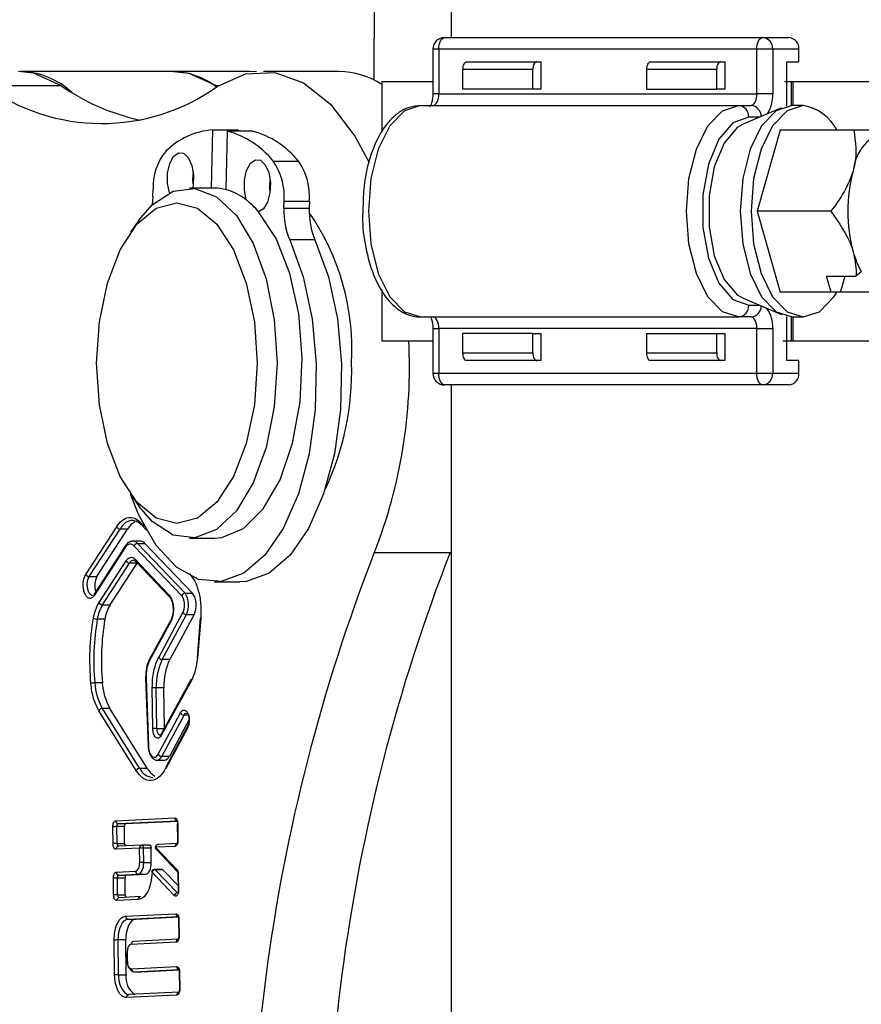
# Model space of a CAD drawing. Units: millimetres. Extents: x 2 to 415, y -12 to 292.
# Drawn here: x 231 to 236, y 242 to 248 of the extents above; entities that cross this region are included whole.
import ezdxf

# ---------------------------------------------------------------- set-up
doc = ezdxf.new("R2010")
doc.units = ezdxf.units.MM

msp = doc.modelspace()

# ---------------------------------------------------------------- linework, layer by layer
at = {"color": 7, "linetype": 'Continuous', "lineweight": 25}
for p, q in [((233.3173, 250.2195), (233.3173, 247.5981)), ((232.8785, 248.4337), (232.8753, 247.3557)), ((233.2791, 247.5981), (235.0962, 247.5981)), ((235.0962, 247.5981), (235.2461, 247.5981)), ((233.2124, 247.5314), (233.2124, 247.2762)), ((235.0633, 247.5314), (233.2462, 247.5314)), ((233.2462, 247.5314), (233.2462, 247.2762)), ((235.1542, 247.5314), (235.0633, 247.5314)), ((235.0633, 247.2762), (235.0633, 247.5314)), ((235.1542, 247.5314), (235.1542, 247.2762)), ((235.3041, 247.5314), (235.1542, 247.5314)), ((235.3041, 247.4591), (235.3041, 247.5314)), ((233.4061, 247.4591), (233.8056, 247.4591)), ((233.8056, 247.4591), (233.8293, 247.4591)), ((233.8293, 247.4591), (233.8293, 247.3037)), ((234.4564, 247.4591), (234.8559, 247.4591)), ((234.8559, 247.4591), (234.8797, 247.4591)), ((234.8797, 247.4591), (234.8797, 247.3037)), ((235.2355, 247.4591), (235.3041, 247.4591)), ((235.2355, 247.2063), (235.2355, 247.4591)), ((231.7224, 247.4036), (230.8564, 247.4036)), ((232.1662, 247.4036), (231.7332, 247.4036)), ((232.204, 247.4016), (232.1662, 247.4036)), ((232.677, 247.4036), (232.244, 247.4036)), ((233.7837, 247.4147), (233.3841, 247.4147)), ((233.3841, 247.3037), (233.3841, 247.4147)), ((233.7837, 247.3037), (233.7837, 247.4147)), ((234.4345, 247.3037), (234.4345, 247.4147)), ((234.834, 247.4147), (234.4345, 247.4147)), ((234.834, 247.3037), (234.834, 247.4147)), ((230.6531, 247.3243), (231.0861, 247.3243)), ((232.9208, 247.3462), (232.9208, 247.0598)), ((232.9208, 247.3462), (233.2124, 247.3462)), ((235.221, 247.3462), (235.2623, 247.3462)), ((235.2601, 247.3462), (237.1248, 247.3462)), ((235.2623, 247.2094), (235.2623, 247.3462)), ((235.2623, 247.3462), (235.2705, 247.3462)), ((235.2705, 247.2095), (235.2705, 247.3462)), ((233.2462, 247.2762), (235.0633, 247.2762)), ((233.7837, 247.3037), (233.3841, 247.3037)), ((233.8293, 247.3037), (233.7837, 247.3037)), ((234.4345, 247.3037), (234.834, 247.3037)), ((234.8797, 247.3037), (234.834, 247.3037)), ((235.1542, 247.2762), (235.0633, 247.2762)), ((233.1417, 247.2095), (234.9589, 247.2095)), ((234.9589, 247.2095), (235.0304, 247.2095)), ((235.2046, 247.1965), (234.9856, 247.1028)), ((235.3285, 247.2095), (235.2662, 247.2095)), ((231.9471, 246.7369), (231.9547, 247.07)), ((231.9547, 247.07), (232.0991, 247.07)), ((232.0304, 246.7286), (232.038, 247.0625)), ((232.1823, 247.0625), (232.038, 247.0625)), ((232.0991, 247.07), (232.0989, 247.0625)), ((235.1966, 247.0684), (235.0647, 246.6054)), ((235.6176, 247.0684), (235.1966, 247.0684)), ((232.4447, 246.8905), (232.3004, 246.8905)), ((231.6124, 246.6902), (231.6133, 246.731)), ((231.9661, 246.7369), (231.8218, 246.7369)), ((232.3616, 246.622), (232.3626, 246.6629)), ((232.3626, 246.6629), (232.5069, 246.6629)), ((232.5069, 246.6629), (232.506, 246.622)), ((232.3616, 246.622), (232.506, 246.622)), ((235.0647, 246.6054), (235.1966, 246.1424)), ((235.4857, 246.6054), (235.0647, 246.6054)), ((231.5331, 246.5534), (231.485, 246.4854)), ((232.5387, 246.4418), (232.3943, 246.4418)), ((235.6603, 246.2588), (235.63, 246.235)), ((235.4622, 246.235), (235.63, 246.235)), ((235.4886, 246.1424), (235.4622, 246.235)), ((235.5414, 246.1424), (235.5677, 246.235)), ((232.9208, 246.1568), (232.9208, 245.8645)), ((235.4886, 246.1424), (235.1966, 246.1424)), ((235.5414, 246.1424), (235.4886, 246.1424)), ((235.7092, 246.1424), (235.5414, 246.1424)), ((234.9856, 246.108), (235.2046, 246.0143)), ((233.1417, 246.0013), (234.9589, 246.0013)), ((235.0304, 246.0013), (234.9589, 246.0013)), ((235.2355, 245.7516), (235.2355, 246.0045)), ((235.2623, 245.8645), (235.2623, 246.0013)), ((235.2662, 246.0013), (235.3285, 246.0013)), ((235.2705, 245.8645), (235.2705, 246.0013)), ((233.2124, 245.9346), (233.2124, 245.6793)), ((235.0633, 245.9346), (233.2462, 245.9346)), ((233.2462, 245.9346), (233.2462, 245.6793)), ((233.3841, 245.7961), (233.3841, 245.9071)), ((233.7837, 245.9071), (233.3841, 245.9071)), ((233.7837, 245.7961), (233.7837, 245.9071)), ((233.7837, 245.9071), (233.8293, 245.9071)), ((233.8293, 245.9071), (233.8293, 245.7516)), ((234.4345, 245.9071), (234.834, 245.9071)), ((234.4345, 245.7961), (234.4345, 245.9071)), ((234.834, 245.9071), (234.8797, 245.9071)), ((234.834, 245.7961), (234.834, 245.9071)), ((234.8797, 245.9071), (234.8797, 245.7516)), ((235.0633, 245.9346), (235.1542, 245.9346)), ((235.0633, 245.6793), (235.0633, 245.9346)), ((235.1542, 245.9346), (235.1542, 245.6793)), ((232.9208, 245.8645), (233.2124, 245.8645)), ((235.2111, 245.8645), (235.2623, 245.8645)), ((235.2601, 245.8645), (237.1248, 245.8645)), ((235.2623, 245.8645), (235.2705, 245.8645)), ((233.3841, 245.7961), (233.7837, 245.7961)), ((234.4345, 245.7961), (234.834, 245.7961)), ((233.8056, 245.7516), (233.4061, 245.7516)), ((233.8293, 245.7516), (233.8056, 245.7516)), ((234.8559, 245.7516), (234.4564, 245.7516)), ((234.8797, 245.7516), (234.8559, 245.7516)), ((235.3041, 245.7516), (235.2355, 245.7516)), ((235.3041, 245.6793), (235.3041, 245.7516)), ((233.2462, 245.6793), (235.0633, 245.6793)), ((235.0633, 245.6793), (235.1542, 245.6793)), ((235.1542, 245.6793), (235.3041, 245.6793)), ((235.0962, 245.6127), (233.2791, 245.6127)), ((233.3173, 245.6127), (233.3173, 167.0374)), ((235.2461, 245.6127), (235.0962, 245.6127)), ((231.485, 244.9884), (231.5331, 244.9204)), ((231.4931, 244.8389), (231.5031, 244.8372)), ((231.2297, 244.5302), (231.4057, 244.8024)), ((231.2492, 244.517), (231.4252, 244.7893)), ((231.2925, 244.517), (231.4685, 244.7893)), ((231.4685, 244.7893), (231.4252, 244.7893)), ((231.5447, 244.8157), (231.5451, 244.8152)), ((231.5451, 244.8152), (231.5759, 244.783)), ((231.4979, 244.7197), (231.495, 244.7195)), ((231.5412, 244.7197), (231.4979, 244.7197)), ((231.8218, 244.7369), (231.9661, 244.7369)), ((231.4538, 244.6828), (231.2767, 244.4087)), ((231.4543, 244.6918), (231.2771, 244.4178)), ((231.7782, 244.4072), (231.5058, 244.692)), ((231.7965, 244.422), (231.5241, 244.7068)), ((231.5241, 244.7068), (231.5674, 244.7068)), ((231.8398, 244.422), (231.5674, 244.7068)), ((231.3051, 244.3686), (231.4597, 244.6079)), ((231.5014, 244.6109), (231.5125, 244.6058)), ((231.5105, 244.6169), (231.7046, 244.414)), ((231.5122, 244.6063), (231.5129, 244.6054)), ((232.8779, 244.6552), (233.3109, 244.6552)), ((231.3246, 244.3555), (231.4792, 244.5947)), ((231.3679, 244.3555), (231.5225, 244.5947)), ((231.5225, 244.5947), (231.4792, 244.5947)), ((231.5129, 244.6054), (231.707, 244.4025)), ((231.2492, 244.517), (231.2925, 244.517)), ((231.9642, 244.487), (232.1085, 244.487)), ((231.7066, 244.4029), (231.707, 244.4025)), ((231.7965, 244.422), (231.8398, 244.422)), ((231.3246, 244.3555), (231.3679, 244.3555)), ((231.3384, 244.2741), (231.2951, 244.2741)), ((231.7146, 244.2688), (231.5919, 244.0411)), ((231.6459, 244.0556), (231.7845, 244.3128)), ((231.666, 244.0434), (231.8046, 244.3005)), ((231.8479, 244.3005), (231.7093, 244.0434)), ((231.7146, 244.2688), (231.7148, 244.2691)), ((231.8046, 244.3005), (231.8479, 244.3005)), ((231.8835, 244.2826), (231.8648, 244.0524)), ((231.8857, 244.2813), (231.8669, 244.0511)), ((231.7148, 244.2608), (231.5921, 244.0332)), ((231.7093, 244.0434), (231.666, 244.0434)), ((231.5712, 243.9378), (231.5851, 243.5459)), ((231.5734, 243.9384), (231.5873, 243.5465)), ((231.8321, 243.9314), (231.6591, 243.6166)), ((231.3238, 243.91), (231.2805, 243.91)), ((231.6121, 243.6488), (231.6093, 243.882)), ((231.6754, 243.8825), (231.6321, 243.8825)), ((231.6349, 243.6492), (231.6321, 243.8825)), ((231.8323, 243.9233), (231.6593, 243.6085)), ((231.6782, 243.6513), (231.6754, 243.8825)), ((231.5368, 243.4216), (231.3238, 243.7637)), ((231.3671, 243.7637), (231.3238, 243.7637)), ((231.5801, 243.4216), (231.3671, 243.7637)), ((231.5172, 243.4087), (231.3041, 243.7507)), ((231.6432, 243.5023), (231.7704, 243.7384)), ((231.6633, 243.4901), (231.7905, 243.7262)), ((231.8103, 243.6598), (231.6857, 243.4286)), ((231.8105, 243.6519), (231.6859, 243.4207)), ((231.8203, 243.7011), (231.7066, 243.4901)), ((231.7066, 243.4901), (231.6633, 243.4901)), ((231.6258, 243.4705), (231.6287, 243.4689)), ((231.635, 243.4679), (231.6783, 243.4679)), ((231.5368, 243.4216), (231.5801, 243.4216)), ((231.3849, 242.9917), (231.3838, 243.088)), ((231.4, 243.1221), (231.7374, 243.1385)), ((231.4498, 243.0884), (231.4065, 243.0884)), ((231.4077, 242.9921), (231.4065, 243.0884)), ((231.4147, 243.1054), (231.7521, 243.1219)), ((231.4147, 243.1054), (231.458, 243.1054)), ((231.451, 242.9921), (231.4498, 243.0884)), ((231.458, 243.1054), (231.7545, 243.1199)), ((231.7523, 243.1058), (231.7534, 243.0096)), ((231.7545, 243.106), (231.7557, 243.0098)), ((231.4077, 242.9921), (231.451, 242.9921)), ((231.5501, 242.9824), (231.4156, 242.9759)), ((231.5501, 242.9824), (231.5507, 242.9824)), ((231.5509, 242.9824), (231.5507, 242.9824)), ((231.5942, 242.9824), (231.5509, 242.9824)), ((231.7394, 242.9757), (231.6284, 242.9703)), ((231.7502, 242.9922), (231.642, 242.9869)), ((231.5365, 242.9658), (231.402, 242.9592)), ((231.5375, 242.8831), (231.5365, 242.9658)), ((231.5602, 242.8835), (231.5592, 242.9662)), ((231.6025, 242.9662), (231.5592, 242.9662)), ((231.6035, 242.8835), (231.6025, 242.9662)), ((231.6284, 242.9703), (231.7491, 242.8443)), ((231.6308, 242.9587), (231.7515, 242.8328)), ((231.5602, 242.8835), (231.6035, 242.8835)), ((231.4036, 242.8285), (231.514, 242.8338)), ((231.4182, 242.8118), (231.5287, 242.8172)), ((231.4182, 242.8118), (231.4615, 242.8118)), ((231.4615, 242.8118), (231.572, 242.8172)), ((231.5287, 242.8172), (231.572, 242.8172)), ((231.7348, 242.695), (231.6076, 242.8277)), ((231.6654, 242.8443), (231.6221, 242.8443)), ((231.753, 242.7098), (231.6259, 242.8424)), ((231.6692, 242.8424), (231.6259, 242.8424)), ((231.7566, 242.7513), (231.6692, 242.8424)), ((231.7558, 242.8154), (231.7569, 242.7252)), ((231.758, 242.8156), (231.7591, 242.7254)), ((231.3885, 242.6981), (231.3873, 242.7943)), ((231.4534, 242.7947), (231.4101, 242.7947)), ((231.4113, 242.6985), (231.4101, 242.7947)), ((231.4546, 242.6985), (231.4534, 242.7947)), ((231.4113, 242.6985), (231.4546, 242.6985)), ((231.528, 242.6716), (231.4056, 242.6656)), ((231.5416, 242.6882), (231.4192, 242.6823)), ((231.4567, 242.5768), (231.7441, 242.5908)), ((231.4713, 242.5601), (231.7587, 242.5741)), ((231.4713, 242.5601), (231.5146, 242.5601)), ((231.5146, 242.5601), (231.7612, 242.5721)), ((231.7589, 242.558), (231.7601, 242.4618)), ((231.7612, 242.5582), (231.7623, 242.462)), ((231.3941, 242.2417), (231.3917, 242.4403)), ((231.4577, 242.4407), (231.4144, 242.4407)), ((231.4168, 242.2421), (231.4144, 242.4407)), ((231.4601, 242.2421), (231.4577, 242.4407)), ((231.7461, 242.4279), (231.4889, 242.4154)), ((231.7569, 242.4444), (231.5025, 242.432)), ((231.4632, 242.3659), (231.4637, 242.3227)), ((231.4654, 242.3661), (231.4659, 242.3229)), ((231.4906, 242.276), (231.7478, 242.2885)), ((231.5044, 242.2593), (231.5477, 242.2593)), ((231.5052, 242.2593), (231.7624, 242.2719)), ((231.5052, 242.2593), (231.5485, 242.2593)), ((231.5477, 242.2593), (231.5485, 242.2593)), ((231.5485, 242.2593), (231.7648, 242.2699)), ((231.7626, 242.2558), (231.7638, 242.1596)), ((231.7648, 242.256), (231.766, 242.1598)), ((231.4168, 242.2421), (231.4601, 242.2421)), ((231.4708, 242.1269), (231.4536, 242.1365)), ((231.7606, 242.1422), (231.4759, 242.1283)), ((231.7498, 242.1257), (231.4623, 242.1117))]:
    msp.add_line(p, q, dxfattribs=at)
at = {"color": 8, "linetype": 'Continuous', "lineweight": 25}
for p, q in [((233.2462, 247.5314), (233.2124, 247.5314)), ((231.9738, 247.3243), (231.99, 247.3243)), ((233.2462, 247.2762), (233.2124, 247.2762)), ((235.0792, 247.1428), (235.0169, 247.1428)), ((235.0169, 246.068), (235.0792, 246.068)), ((233.2124, 245.9346), (233.2462, 245.9346)), ((233.2124, 245.6793), (233.2462, 245.6793)), ((231.5427, 244.8267), (231.5644, 244.8041)), ((231.8168, 243.7262), (231.7905, 243.7262)), ((231.6349, 243.6492), (231.677, 243.6492)), ((231.753, 242.7098), (231.7586, 242.7098)), ((231.5044, 242.2593), (231.5052, 242.2593))]:
    msp.add_line(p, q, dxfattribs=at)
at = {"color": 7, "linetype": 'Continuous', "lineweight": 25, "flags": 128}
for points in [[(233.2462, 247.5314), (233.2468, 247.5444), (233.2487, 247.5569), (233.2517, 247.5685), (233.2558, 247.5786), (233.2608, 247.5869), (233.2665, 247.593), (233.2727, 247.5968), (233.2791, 247.5981)], [(235.0633, 247.5314), (235.064, 247.5444), (235.0658, 247.5569), (235.0689, 247.5685), (235.073, 247.5786), (235.078, 247.5869), (235.0836, 247.593), (235.0898, 247.5968), (235.0962, 247.5981)], [(233.3841, 247.4147), (233.3846, 247.4233), (233.3858, 247.4317), (233.3878, 247.4394), (233.3906, 247.4461), (233.3939, 247.4516), (233.3977, 247.4557), (233.4018, 247.4583), (233.4061, 247.4591)], [(233.8056, 247.4591), (233.8013, 247.4583), (233.7972, 247.4557), (233.7934, 247.4516), (233.7901, 247.4461), (233.7874, 247.4394), (233.7853, 247.4317), (233.7841, 247.4233), (233.7837, 247.4147)], [(234.4345, 247.4147), (234.4349, 247.4233), (234.4362, 247.4317), (234.4382, 247.4394), (234.4409, 247.4461), (234.4442, 247.4516), (234.448, 247.4557), (234.4521, 247.4583), (234.4564, 247.4591)], [(234.8559, 247.4591), (234.8517, 247.4583), (234.8475, 247.4557), (234.8437, 247.4516), (234.8404, 247.4461), (234.8377, 247.4394), (234.8357, 247.4317), (234.8344, 247.4233), (234.834, 247.4147)], [(231.0861, 247.3243), (230.9301, 247.394), (230.8455, 247.4036)], [(231.7332, 247.4036), (231.8178, 247.394), (231.9738, 247.3243)], [(231.9804, 247.318), (232.1426, 247.3912), (232.3089, 247.3985), (232.4726, 247.3396), (232.6272, 247.2169), (232.7665, 247.0352), (232.8487, 246.8836)], [(233.2133, 247.2095), (233.2197, 247.2108), (233.2259, 247.2146), (233.2316, 247.2207), (233.2365, 247.229), (233.2406, 247.2391), (233.2437, 247.2506), (233.2455, 247.2631), (233.2462, 247.2762)], [(235.0304, 247.2095), (235.0369, 247.2108), (235.043, 247.2146), (235.0487, 247.2207), (235.0537, 247.229), (235.0578, 247.2391), (235.0608, 247.2506), (235.0627, 247.2631), (235.0633, 247.2762)], [(233.1417, 247.2095), (233.0496, 247.1799), (232.9665, 247.0941), (232.9006, 246.9605), (232.8583, 246.7921), (232.8437, 246.6054), (232.8583, 246.4187), (232.9006, 246.2503), (232.9665, 246.1166), (233.0496, 246.0308), (233.1417, 246.0013)], [(234.9589, 246.0013), (234.8668, 246.0308), (234.7837, 246.1166), (234.7178, 246.2503), (234.6754, 246.4187), (234.6608, 246.6054), (234.6754, 246.7921), (234.7178, 246.9605), (234.7837, 247.0941), (234.8668, 247.1799), (234.9589, 247.2095)], [(235.2662, 247.2095), (235.1741, 247.1799), (235.091, 247.0941), (235.025, 246.9605), (234.9827, 246.7921), (234.9681, 246.6054), (234.9827, 246.4187), (235.025, 246.2503), (235.091, 246.1166), (235.1741, 246.0308), (235.2662, 246.0013), (235.2662, 246.0013)], [(235.3285, 247.2095), (235.2364, 247.1799), (235.1533, 247.0941), (235.0874, 246.9605), (235.045, 246.7921), (235.0304, 246.6054), (235.045, 246.4187), (235.0874, 246.2503), (235.1533, 246.1166), (235.2364, 246.0308), (235.3285, 246.0013), (235.4206, 246.0308), (235.5037, 246.1166), (235.5199, 246.1424)], [(235.0169, 247.1428), (234.9262, 247.1104), (234.8464, 247.0171), (234.7872, 246.8741), (234.7557, 246.6987), (234.7557, 246.5121), (234.7872, 246.3367), (234.8464, 246.1937), (234.9262, 246.1004), (235.0169, 246.068)], [(234.9856, 247.1028), (234.9516, 247.0831), (234.8762, 246.9948), (234.8202, 246.8596), (234.7904, 246.6937), (234.7904, 246.5171), (234.8202, 246.3512), (234.8762, 246.2159), (234.9516, 246.1277), (234.9856, 246.108)], [(231.7069, 246.7102), (231.6962, 246.7641), (231.6967, 246.8236), (231.7088, 246.878), (231.7304, 246.9187), (231.7583, 246.9395), (231.788, 246.9369), (231.8149, 246.9115), (231.8347, 246.8672), (231.8443, 246.8109), (231.8423, 246.7516), (231.8399, 246.7369)], [(232.1464, 246.6696), (232.1355, 246.7249), (232.1361, 246.7844), (232.1483, 246.8386), (232.1701, 246.8792), (232.198, 246.8996), (232.2277, 246.8967), (232.2545, 246.871), (232.2742, 246.8265), (232.2837, 246.7702), (232.2815, 246.7109), (232.268, 246.6579), (232.2452, 246.6197), (232.2168, 246.6021)], [(231.8421, 246.8321), (231.8394, 246.7856), (231.8421, 246.7505)], [(232.2815, 246.7921), (232.2788, 246.7409), (232.2815, 246.7105)], [(231.5331, 246.5534), (231.6089, 246.6417), (231.7281, 246.7192), (231.8532, 246.7349), (231.9763, 246.688), (232.0897, 246.5812), (232.1863, 246.4214), (232.2599, 246.2187), (232.3061, 245.9856), (232.3218, 245.7369)], [(231.6124, 246.6902), (231.6112, 246.6657), (231.6089, 246.6418)], [(231.7496, 246.6536), (231.8682, 246.6223), (231.9788, 246.5308), (232.0737, 246.3851), (232.1465, 246.1952), (232.1923, 245.9741), (232.2079, 245.7369), (232.1923, 245.4997), (232.1465, 245.2786), (232.0737, 245.0887), (231.9788, 244.943), (231.8682, 244.8515), (231.7496, 244.8202), (231.631, 244.8515), (231.5204, 244.943), (231.4255, 245.0887), (231.3527, 245.2786), (231.3069, 245.4997), (231.2913, 245.7369), (231.3069, 245.9741), (231.3527, 246.1952), (231.4255, 246.3851), (231.5204, 246.5308), (231.631, 246.6223), (231.7496, 246.6536)], [(231.9661, 244.7369), (232.0067, 244.7402), (232.1304, 244.7924), (232.2436, 244.905), (232.339, 245.0708), (232.4106, 245.2791), (232.4538, 245.5167), (232.4659, 245.7684), (232.4459, 246.0181), (232.3953, 246.2498), (232.3173, 246.4487), (232.2168, 246.6021)], [(232.3943, 246.4418), (232.4713, 246.2304), (232.5228, 245.9901), (232.5462, 245.7329), (232.5404, 245.4717), (232.5057, 245.2197), (232.4438, 244.9894), (232.3578, 244.7925), (232.252, 244.6389), (232.1318, 244.5362), (232.0032, 244.4896), (231.8726, 244.5015), (231.7466, 244.5712), (231.6315, 244.6953), (231.5332, 244.8675), (231.485, 244.9884)], [(232.5387, 246.4418), (232.6156, 246.2304), (232.6671, 245.9901), (232.6905, 245.7329), (232.6847, 245.4717), (232.65, 245.2197), (232.5881, 244.9894), (232.5021, 244.7925), (232.3963, 244.6389), (232.2761, 244.5362), (232.1475, 244.4896), (232.1085, 244.487)], [(233.2462, 245.9346), (233.2455, 245.9476), (233.2437, 245.9601), (233.2406, 245.9716), (233.2365, 245.9817), (233.2316, 245.99), (233.2259, 245.9962), (233.2197, 246), (233.2133, 246.0013)], [(235.0633, 245.9346), (235.0627, 245.9476), (235.0608, 245.9601), (235.0578, 245.9716), (235.0537, 245.9817), (235.0487, 245.99), (235.043, 245.9962), (235.0369, 246), (235.0304, 246.0013)], [(233.4061, 245.7516), (233.4018, 245.7525), (233.3977, 245.755), (233.3939, 245.7591), (233.3906, 245.7647), (233.3878, 245.7714), (233.3858, 245.7791), (233.3846, 245.7874), (233.3841, 245.7961)], [(233.7837, 245.7961), (233.7841, 245.7874), (233.7853, 245.7791), (233.7874, 245.7714), (233.7901, 245.7647), (233.7934, 245.7591), (233.7972, 245.755), (233.8013, 245.7525), (233.8056, 245.7516)], [(234.4564, 245.7516), (234.4521, 245.7525), (234.448, 245.755), (234.4442, 245.7591), (234.4409, 245.7647), (234.4382, 245.7714), (234.4362, 245.7791), (234.4349, 245.7874), (234.4345, 245.7961)], [(234.834, 245.7961), (234.8344, 245.7874), (234.8357, 245.7791), (234.8377, 245.7714), (234.8404, 245.7647), (234.8437, 245.7591), (234.8475, 245.755), (234.8517, 245.7525), (234.8559, 245.7516)], [(232.3218, 245.7369), (232.3061, 245.4882), (232.2599, 245.2551), (232.1863, 245.0524), (232.0897, 244.8926), (231.9763, 244.7858), (231.8532, 244.7389), (231.7281, 244.7546), (231.6089, 244.8321), (231.5331, 244.9204)], [(233.2791, 245.6127), (233.2727, 245.6139), (233.2665, 245.6177), (233.2608, 245.6239), (233.2558, 245.6322), (233.2517, 245.6423), (233.2487, 245.6538), (233.2468, 245.6663), (233.2462, 245.6793)], [(235.0962, 245.6127), (235.0898, 245.6139), (235.0836, 245.6177), (235.078, 245.6239), (235.073, 245.6322), (235.0689, 245.6423), (235.0658, 245.6538), (235.064, 245.6663), (235.0633, 245.6793)], [(231.4981, 244.8391), (231.5045, 244.8387), (231.505, 244.8387)], [(231.6528, 243.6107), (231.6524, 243.6108), (231.6519, 243.611)], [(231.6215, 243.4724), (231.631, 243.4683), (231.635, 243.4679)], [(231.4065, 243.0884), (231.4067, 243.0916), (231.4071, 243.0948), (231.4078, 243.0977), (231.4088, 243.1003), (231.4101, 243.1024), (231.4115, 243.104), (231.413, 243.105), (231.4147, 243.1054)], [(231.458, 243.1054), (231.4563, 243.105), (231.4548, 243.104), (231.4534, 243.1024), (231.4521, 243.1003), (231.4511, 243.0977), (231.4504, 243.0948), (231.45, 243.0916), (231.4498, 243.0884)], [(231.5942, 242.9824), (231.5956, 242.9822), (231.5972, 242.9813), (231.5987, 242.9799), (231.6, 242.9778), (231.601, 242.9754), (231.6018, 242.9725), (231.6023, 242.9694), (231.6025, 242.9662)], [(231.7478, 242.9909), (231.7481, 242.9911), (231.7492, 242.9915)], [(231.7534, 243.0096), (231.7535, 243.0096), (231.7536, 243.0095)], [(231.5287, 242.8172), (231.535, 242.8187), (231.541, 242.8227), (231.5465, 242.829), (231.5513, 242.8373), (231.5552, 242.8473), (231.5581, 242.8586), (231.5598, 242.8709), (231.5602, 242.8835)], [(231.572, 242.8172), (231.5783, 242.8187), (231.5843, 242.8227), (231.5898, 242.829), (231.5946, 242.8373), (231.5985, 242.8473), (231.6014, 242.8586), (231.6031, 242.8709), (231.6035, 242.8835)], [(231.4101, 242.7947), (231.4102, 242.798), (231.4107, 242.8011), (231.4114, 242.8041), (231.4124, 242.8066), (231.4136, 242.8088), (231.4151, 242.8104), (231.4166, 242.8114), (231.4182, 242.8118)], [(231.4615, 242.8118), (231.4599, 242.8114), (231.4584, 242.8104), (231.457, 242.8088), (231.4557, 242.8066), (231.4547, 242.8041), (231.454, 242.8011), (231.4535, 242.798), (231.4534, 242.7947)], [(231.6076, 242.8277), (231.6063, 242.8278), (231.6056, 242.8279), (231.6055, 242.8281), (231.6056, 242.8281)], [(231.6221, 242.8443), (231.6219, 242.8443), (231.6212, 242.8442)], [(231.6654, 242.8443), (231.6673, 242.8439), (231.6692, 242.8424)], [(231.7569, 242.7252), (231.7569, 242.7251), (231.7571, 242.7251)], [(231.4144, 242.4407), (231.4153, 242.4635), (231.4183, 242.4855), (231.4235, 242.5059), (231.4305, 242.5239), (231.4392, 242.5389), (231.4491, 242.5501), (231.46, 242.5573), (231.4713, 242.5601)], [(231.5146, 242.5601), (231.5033, 242.5573), (231.4924, 242.5501), (231.4825, 242.5389), (231.4738, 242.5239), (231.4668, 242.5059), (231.4616, 242.4855), (231.4586, 242.4635), (231.4577, 242.4407)], [(231.7545, 242.4431), (231.7548, 242.4433), (231.7559, 242.4438)], [(231.7601, 242.4618), (231.7601, 242.4618), (231.7603, 242.4618)], [(231.4637, 242.3227), (231.4637, 242.3227), (231.4638, 242.3227)], [(231.7582, 242.1409), (231.7585, 242.141), (231.7596, 242.1415)], [(231.7638, 242.1596), (231.7638, 242.1596), (231.7639, 242.1595)], [(231.4711, 242.1271), (231.4737, 242.128), (231.4759, 242.1283)]]:
    msp.add_lwpolyline(points, dxfattribs=at)
at = {"color": 8, "linetype": 'Continuous', "lineweight": 25, "flags": 128}
for points in [[(231.2676, 244.4093), (231.2638, 244.4098), (231.2527, 244.4173), (231.2439, 244.4327), (231.2386, 244.4537), (231.2378, 244.4771), (231.2415, 244.4993), (231.2492, 244.517)], [(231.7905, 243.7262), (231.7976, 243.7348), (231.8057, 243.7374), (231.8127, 243.7345)], [(231.5873, 243.5465), (231.5859, 243.5463), (231.5852, 243.5461), (231.5851, 243.5459), (231.5852, 243.5458)], [(231.5592, 242.9662), (231.559, 242.9694), (231.5585, 242.9725), (231.5577, 242.9754), (231.5567, 242.9778), (231.5554, 242.9799), (231.5539, 242.9813), (231.5523, 242.9822), (231.5509, 242.9824)], [(231.6259, 242.8424), (231.624, 242.8439), (231.6221, 242.8443)]]:
    msp.add_lwpolyline(points, dxfattribs=at)
at = {"color": 7, "linetype": 'Continuous', "lineweight": 25}
for centre, radius, start, end in [((233.2791, 247.5314), 0.0667, 90, 180), ((235.0916, 247.5355), 0.0628, 356.2993, 85.7375), ((235.2414, 247.5355), 0.0628, 356.3006, 85.7361), ((230.8476, 246.9616), 0.442, 46.4613, 88.8615), ((231.7156, 246.976), 0.4277, 52.4784, 89.0918), ((232.6684, 246.9308), 0.4728, 57.7314, 88.9576), ((231.3211, 248.2408), 1.1341, 233.9152, 305.5423), ((231.8089, 248.3614), 1.2641, 235.1257, 257.6207), ((234.9542, 247.1469), 0.0628, 356.2971, 85.7355), ((235.2864, 246.9519), 0.261, 26.507, 80.7154), ((231.9844, 246.6506), 0.4205, 94.0463, 135.279), ((231.9116, 246.5834), 0.4955, 38.3109, 75.2198), ((232.0559, 246.5834), 0.4955, 38.3109, 75.2198), ((235.8788, 246.8109), 0.2661, 104.5791, 174.388), ((231.9289, 246.745), 0.3158, 140.3699, 182.5364), ((232.0103, 246.689), 0.3532, 355.7613, 34.799), ((232.1547, 246.689), 0.3532, 355.7613, 34.799), ((236.4661, 246.6054), 0.8831, 164.8015, 195.1985), ((231.966, 246.4827), 0.2542, 75.3224, 89.9695), ((231.9448, 246.4166), 0.3235, 51.4485, 74.6602), ((231.8457, 246.2856), 0.4877, 40.4572, 51.9411), ((232.7828, 246.6053), 0.4215, 177.7325, 202.8347), ((232.9271, 246.6053), 0.4215, 177.7325, 202.8347), ((231.3693, 245.8141), 1.3809, 356.7951, 34.604), ((236.1379, 246.5181), 0.5435, 195.3888, 208.496), ((234.9542, 246.0639), 0.0628, 274.2556, 3.7077), ((230.1917, 245.7133), 2.8871, 338.501, 3.0031), ((231.1639, 245.6935), 1.5848, 334.816, 1.568), ((233.2791, 245.6793), 0.0667, 180, 270), ((235.0916, 245.6753), 0.0628, 274.2627, 3.7048), ((235.2414, 245.6753), 0.0628, 274.264, 3.7034), ((231.4259, 244.8114), 0.0221, 203.8349, 268.1352), ((231.571, 244.728), 0.1194, 121.1261, 149.1609), ((231.5397, 244.6836), 0.0361, 39.9712, 87.7102), ((231.5252, 244.6867), 0.0201, 93.1228, 164.7185), ((231.4799, 244.6168), 0.0221, 203.8349, 268.1352), ((242.5301, 240.8942), 10.3591, 158.71159, 186.30219), ((242.9631, 240.8942), 10.359, 158.71154, 186.30224), ((231.25, 244.5392), 0.0222, 203.8656, 268.1044), ((231.3837, 244.4688), 0.1031, 152.1507, 200.3191), ((231.7976, 244.4019), 0.0201, 93.0979, 164.7245), ((231.6972, 244.3544), 0.1201, 333.3957, 34.2648), ((231.7405, 244.3544), 0.1201, 333.3938, 34.2656), ((231.5167, 244.2398), 0.2242, 148.9575, 171.2085), ((231.3253, 244.3776), 0.0222, 203.8602, 268.1099), ((231.56, 244.2398), 0.2242, 148.9575, 171.2085), ((231.2945, 244.3187), 0.0446, 240.9948, 270.8516), ((232.6874, 244.0357), 1.4125, 170.2832, 185.1069), ((232.7307, 244.0357), 1.4125, 170.2832, 185.1069), ((231.8051, 244.324), 0.0235, 208.6348, 268.7779), ((231.8858, 244.2838), 0.00259, 208.4488, 267.711), ((231.9731, 243.8946), 0.3412, 154.1385, 182.0345), ((231.6665, 244.0669), 0.0235, 208.646, 268.7635), ((232.0164, 243.8946), 0.3412, 154.1373, 182.0357), ((231.867, 244.0537), 0.00259, 208.4444, 267.7447), ((231.84, 243.9275), 0.00879, 154.0521, 208.4116), ((231.2795, 243.8278), 0.0821, 89.3404, 105.3125), ((231.6195, 243.9309), 0.3397, 183.5292, 209.4768), ((231.6628, 243.9309), 0.3397, 183.5292, 209.4768), ((231.6311, 243.3), 0.5824, 89.9051, 92.145), ((231.3245, 243.7414), 0.0224, 91.7333, 155.2348), ((231.7911, 243.7497), 0.0235, 208.6718, 268.7409), ((231.6339, 243.0599), 0.5893, 89.9056, 92.1194), ((231.6638, 243.5136), 0.0235, 208.648, 268.7647), ((231.6743, 243.5021), 0.0344, 276.6044, 339.6442), ((231.6935, 243.4249), 0.00866, 154.5601, 208.8939), ((231.5375, 243.3993), 0.0224, 91.7347, 155.2133), ((231.6222, 243.4626), 0.0946, 205.6122, 264.1333), ((231.6849, 243.4804), 0.1201, 209.2969, 238.9251), ((231.4056, 242.4991), 0.5892, 89.9056, 92.1195), ((231.4159, 243.1213), 0.0159, 177.0614, 265.5253), ((231.7533, 243.1377), 0.0159, 177.0614, 265.5253), ((231.4067, 242.4029), 0.5893, 89.9056, 92.1195), ((231.4164, 242.9629), 0.013, 93.1791, 116.6214), ((231.4163, 242.9813), 0.00543, 231.3992, 266.7767), ((231.4725, 242.9909), 0.0215, 176.8206, 217.6045), ((231.6429, 242.9701), 0.0166, 145.0269, 225.0314), ((231.6431, 242.9701), 0.0167, 98.1322, 145.361), ((231.5581, 242.3941), 0.5721, 89.8849, 92.1652), ((231.5593, 242.3011), 0.5824, 89.9051, 92.1449), ((231.4195, 242.8277), 0.0159, 177.0681, 265.5186), ((231.5299, 242.833), 0.0159, 177.0603, 265.5433), ((231.6223, 242.8275), 0.0168, 145.2499, 177.7847), ((231.627, 242.8224), 0.0201, 93.0981, 164.7773), ((231.6223, 242.8275), 0.0167, 93.7842, 145.3708), ((231.4091, 242.2053), 0.5894, 89.9058, 92.1192), ((231.4101, 242.1186), 0.5799, 89.8878, 92.1373), ((231.4761, 242.6973), 0.0215, 176.7993, 217.6259), ((231.7541, 242.6897), 0.0201, 93.1353, 164.7363), ((231.4199, 242.6693), 0.013, 93.1791, 116.6214), ((231.4199, 242.6877), 0.00542, 231.3884, 266.7875), ((231.5434, 242.6728), 0.0155, 96.887, 184.5352), ((231.76, 242.5899), 0.0159, 177.0569, 265.5468), ((231.4725, 242.5759), 0.0159, 177.0521, 265.5516), ((231.4135, 241.8514), 0.5893, 89.9056, 92.1195), ((231.5043, 242.4166), 0.0155, 96.8455, 184.5547), ((231.4651, 242.357), 0.00905, 88.1071, 102.322), ((231.5064, 242.2752), 0.0159, 177.0425, 265.5612), ((231.5052, 242.2793), 0.02, 230.2875, 267.7274), ((231.7636, 242.2877), 0.0159, 177.0425, 265.5612), ((231.4159, 241.6596), 0.5825, 89.9051, 92.1449), ((231.5724, 242.2241), 0.1136, 170.8941, 235.9703), ((231.4766, 242.1644), 0.0361, 230.5142, 267.6668)]:
    msp.add_arc(centre, radius, start, end, dxfattribs=at)
at = {"color": 8, "linetype": 'Continuous', "lineweight": 25}
for centre, radius, start, end in [((234.9742, 247.265), 0.1804, 324.782, 3.5534), ((235.026, 247.1473), 0.0624, 359.5018, 85.8799), ((235.026, 246.0635), 0.0624, 274.111, 0.5028), ((234.9742, 245.9458), 0.1803, 356.4384, 35.2262), ((231.5061, 244.7492), 0.0903, 95.0597, 153.6298), ((231.5541, 244.8231), 0.012, 162.0978, 217.9997), ((231.4964, 244.6836), 0.0361, 39.9694, 87.7121), ((231.4628, 244.6869), 0.00984, 148.9141, 204.6094), ((231.5058, 244.5815), 0.0297, 95.7904, 153.5386), ((231.522, 244.6132), 0.012, 162.1239, 215.2314), ((231.2857, 244.4128), 0.00985, 149.8883, 204.5941), ((231.7159, 244.4103), 0.0119, 162.0744, 218.2887), ((231.7224, 244.265), 0.00866, 154.5601, 208.8939), ((231.5997, 244.0374), 0.00866, 154.5237, 208.9123), ((231.5732, 243.9348), 0.00361, 86.3478, 123.4512), ((231.675, 243.6441), 0.0405, 172.7282, 235.0722), ((231.818, 243.6561), 0.00854, 150.8341, 209.1146), ((231.667, 243.6127), 0.00879, 154.0521, 208.4116), ((231.631, 243.5021), 0.0345, 276.6059, 339.6402), ((231.7542, 243.0969), 0.0091, 88.1416, 102.2875), ((231.4186, 242.96), 0.0166, 119.1742, 182.6384), ((231.428, 242.9907), 0.0203, 176.0407, 222.351), ((231.552, 242.967), 0.0155, 96.8677, 184.5544), ((231.6439, 242.9715), 0.0155, 96.8455, 184.5547), ((231.756, 242.9764), 0.0167, 119.6428, 182.6167), ((231.7554, 243.0007), 0.00909, 88.0049, 102.1655), ((231.6397, 242.9666), 0.0119, 161.9553, 221.5576), ((231.7603, 242.8406), 0.0118, 161.9205, 222.0122), ((231.7577, 242.8065), 0.00905, 88.1071, 102.322), ((231.4315, 242.6971), 0.0203, 176.0407, 222.351), ((231.7588, 242.7163), 0.0091, 88.1416, 102.2875), ((231.4222, 242.6664), 0.0166, 119.1723, 182.6332), ((231.7609, 242.5492), 0.00905, 88.1071, 102.322), ((231.7627, 242.4287), 0.0167, 119.6572, 182.5951), ((231.762, 242.4529), 0.0091, 88.1416, 102.2875), ((231.4656, 242.3138), 0.0091, 88.1416, 102.2875), ((231.7646, 242.2461), 0.0099, 88.592, 101.5841), ((231.5583, 242.2322), 0.1418, 175.9939, 222.4326), ((231.7664, 242.1264), 0.0167, 119.6428, 182.6167), ((231.7658, 242.1504), 0.00942, 88.3779, 102.0454), ((231.4787, 242.1126), 0.0164, 117.5899, 183.1682)]:
    msp.add_arc(centre, radius, start, end, dxfattribs=at)
at = {"color": 7, "linetype": 'Continuous', "lineweight": 25}
for points, knots in [([(233.2124, 247.2762), (233.2119, 247.2657), (233.2111, 247.2466), (233.2054, 247.2237), (233.1997, 247.2098), (233.1953, 247.2037), (233.1958, 247.2043), (233.196, 247.2045)], [0, 0, 0, 0, 0.2834076, 0.5195841, 0.7256602, 0.908697, 1, 1, 1, 1]), ([(233.1417, 247.2095), (233.1201, 247.2073), (233.0649, 247.2018), (232.9844, 247.1498), (232.9087, 247.054), (232.8508, 246.918), (232.8159, 246.7681), (232.8138, 246.6662), (232.8129, 246.6242)], [0, 0, 0, 0, 0.110891, 0.28325, 0.464495, 0.661374, 0.860399, 1, 1, 1, 1]), ([(235.6176, 247.0684), (235.627, 247.0022), (235.6377, 246.9269), (235.6165, 246.8466), (235.614, 246.8369)], [0, 0, 0, 0, 0.8790449, 1, 1, 1, 1]), ([(235.8118, 247.0684), (235.7774, 247.0684), (235.7226, 247.0684), (235.6461, 247.0684), (235.6176, 247.0684)], [0, 0, 0, 0, 0.627983, 1, 1, 1, 1]), ([(235.614, 246.8369), (235.5987, 246.7962), (235.5686, 246.7153), (235.5132, 246.6418), (235.4857, 246.6054)], [0, 0, 0, 0, 0.503996, 1, 1, 1, 1]), ([(232.8129, 246.6242), (232.8118, 246.6069), (232.8069, 246.5308), (232.826, 246.395), (232.8698, 246.236), (232.9381, 246.1115), (233.0224, 246.0303), (233.0955, 246.0028), (233.135, 246.0015), (233.1417, 246.0013)], [0, 0, 0, 0, 0.055685, 0.245191, 0.43586, 0.629526, 0.805376, 0.966848, 1, 1, 1, 1]), ([(235.4857, 246.6054), (235.5328, 246.5392), (235.5864, 246.4639), (235.611, 246.3836), (235.614, 246.3739)], [0, 0, 0, 0, 0.879027, 1, 1, 1, 1]), ([(235.614, 246.3739), (235.6222, 246.3332), (235.6318, 246.286), (235.6303, 246.2411), (235.63, 246.235)], [0, 0, 0, 0, 0.862244, 1, 1, 1, 1]), ([(233.2009, 245.9969), (233.2019, 245.9948), (233.2048, 245.9887), (233.2095, 245.971), (233.2121, 245.9512), (233.2123, 245.9384), (233.2124, 245.9346)], [0, 0, 0, 0, 0.162824, 0.482061, 0.846537, 1, 1, 1, 1]), ([(231.4057, 244.8024), (231.4156, 244.8155), (231.436, 244.842), (231.4723, 244.8579), (231.5094, 244.855), (231.5318, 244.836), (231.5427, 244.8267)], [0, 0, 0, 0, 0.24485, 0.499995, 0.755146, 1, 1, 1, 1]), ([(231.5031, 244.8372), (231.5084, 244.8368), (231.5226, 244.8358), (231.5362, 244.8234), (231.5447, 244.8157)], [0, 0, 0, 0, 0.379722, 1, 1, 1, 1]), ([(231.4955, 244.7196), (231.4916, 244.719), (231.4839, 244.7179), (231.4729, 244.712), (231.4628, 244.7036), (231.4572, 244.6958), (231.4544, 244.692)], [0, 0, 0, 0, 0.253469, 0.505544, 0.754798, 1, 1, 1, 1]), ([(231.5058, 244.692), (231.5016, 244.6956), (231.4931, 244.7028), (231.4791, 244.7038), (231.4655, 244.698), (231.4577, 244.6879), (231.4538, 244.6828)], [0, 0, 0, 0, 0.250624, 0.499942, 0.747809, 1, 1, 1, 1]), ([(231.4597, 244.6079), (231.4635, 244.6128), (231.471, 244.6227), (231.4844, 244.6284), (231.498, 244.6275), (231.5063, 244.6205), (231.5105, 244.6169)], [0, 0, 0, 0, 0.250617, 0.499929, 0.747796, 1, 1, 1, 1]), ([(231.2767, 244.4087), (231.2726, 244.4036), (231.2662, 244.3958), (231.2562, 244.3924), (231.2483, 244.3927), (231.2406, 244.3963), (231.2315, 244.4048), (231.2221, 244.4213), (231.2165, 244.4436), (231.2146, 244.4635), (231.2148, 244.4792), (231.2166, 244.4946), (231.2208, 244.5131), (231.2262, 244.5235), (231.2297, 244.5302)], [0, 0, 0, 0, 0.119723, 0.184674, 0.249996, 0.314952, 0.380278, 0.500009, 0.619729, 0.684672, 0.750005, 0.814948, 0.880283, 1, 1, 1, 1]), ([(231.8224, 244.5343), (231.8328, 244.521), (231.8541, 244.4937), (231.8762, 244.4299), (231.8885, 244.3563), (231.8866, 244.3059), (231.8857, 244.2813)], [0, 0, 0, 0, 0.243793, 0.500004, 0.756205, 1, 1, 1, 1]), ([(231.7046, 244.414), (231.7078, 244.4101), (231.7142, 244.4022), (231.7217, 244.3849), (231.7272, 244.365), (231.73, 244.3429), (231.7302, 244.3201), (231.7276, 244.298), (231.7226, 244.2774), (231.7174, 244.2664), (231.7148, 244.2608)], [0, 0, 0, 0, 0.125127, 0.249992, 0.374738, 0.500004, 0.62474, 0.750002, 0.874636, 1, 1, 1, 1]), ([(231.7065, 244.403), (231.7093, 244.3996), (231.7148, 244.3928), (231.7213, 244.3779), (231.7259, 244.3605), (231.7283, 244.3413), (231.7284, 244.3213), (231.7261, 244.3019), (231.7217, 244.2837), (231.7171, 244.274), (231.7148, 244.2691)], [0, 0, 0, 0, 0.124194, 0.248623, 0.373261, 0.498137, 0.623238, 0.748586, 0.874173, 1, 1, 1, 1]), ([(231.7845, 244.3128), (231.7861, 244.3162), (231.7893, 244.323), (231.7924, 244.3356), (231.794, 244.3492), (231.7939, 244.3632), (231.7921, 244.3769), (231.7888, 244.3892), (231.7842, 244.3999), (231.7802, 244.4047), (231.7782, 244.4072)], [0, 0, 0, 0, 0.125636, 0.249917, 0.373474, 0.499945, 0.623541, 0.74999, 0.872825, 1, 1, 1, 1]), ([(231.2728, 244.2797), (231.2766, 244.2969), (231.2841, 244.3312), (231.2981, 244.3562), (231.3051, 244.3686)], [0, 0, 0, 0, 0.500012, 1, 1, 1, 1]), ([(231.2578, 243.9071), (231.2543, 243.9701), (231.2474, 244.0963), (231.2643, 244.2186), (231.2728, 244.2797)], [0, 0, 0, 0, 0.500002, 1, 1, 1, 1]), ([(231.6093, 243.882), (231.6096, 243.8983), (231.6101, 243.9307), (231.6176, 243.9773), (231.6291, 244.0205), (231.6403, 244.0439), (231.6459, 244.0556)], [0, 0, 0, 0, 0.25011, 0.500006, 0.749664, 1, 1, 1, 1]), ([(231.8669, 244.0511), (231.8639, 244.0268), (231.8577, 243.9784), (231.8408, 243.9417), (231.8323, 243.9233)], [0, 0, 0, 0, 0.4999886, 1, 1, 1, 1]), ([(231.5921, 244.0414), (231.5887, 244.0344), (231.582, 244.0203), (231.5753, 243.9943), (231.5713, 243.9664), (231.5713, 243.9473), (231.5713, 243.9377)], [0, 0, 0, 0, 0.250901, 0.501216, 0.750925, 1, 1, 1, 1]), ([(231.5921, 244.0332), (231.5891, 244.0268), (231.583, 244.014), (231.577, 243.9904), (231.5733, 243.9649), (231.5734, 243.9473), (231.5734, 243.9384)], [0, 0, 0, 0, 0.250654, 0.499969, 0.747839, 1, 1, 1, 1]), ([(231.3041, 243.7507), (231.2929, 243.7726), (231.2703, 243.8163), (231.262, 243.8768), (231.2578, 243.9071)], [0, 0, 0, 0, 0.500017, 1, 1, 1, 1]), ([(231.7704, 243.7384), (231.7734, 243.7428), (231.778, 243.7497), (231.7856, 243.7537), (231.7916, 243.7545), (231.7976, 243.7528), (231.8049, 243.7476), (231.8126, 243.7362), (231.8177, 243.7199), (231.8198, 243.705), (231.8201, 243.693), (231.8193, 243.681), (231.8168, 243.6663), (231.813, 243.6576), (231.8105, 243.6519)], [0, 0, 0, 0, 0.119729, 0.184618, 0.250005, 0.314901, 0.380279, 0.49999, 0.619717, 0.684628, 0.75001, 0.814908, 0.880283, 1, 1, 1, 1]), ([(231.8123, 243.7343), (231.8133, 243.7332), (231.8154, 243.7306), (231.818, 243.7239), (231.8199, 243.715), (231.8207, 243.7045), (231.8202, 243.6931), (231.8183, 243.6814), (231.8152, 243.6699), (231.8121, 243.6634), (231.8105, 243.6602)], [0, 0, 0, 0, 0.096826, 0.220484, 0.345101, 0.471219, 0.599384, 0.729913, 0.863327, 1, 1, 1, 1]), ([(231.6593, 243.6085), (231.6571, 243.6053), (231.6528, 243.5987), (231.645, 243.594), (231.637, 243.5934), (231.6291, 243.5977), (231.6221, 243.6061), (231.6167, 243.6181), (231.613, 243.6327), (231.6124, 243.6434), (231.6121, 243.6488)], [0, 0, 0, 0, 0.12559, 0.249867, 0.373443, 0.499926, 0.623512, 0.749975, 0.872793, 1, 1, 1, 1]), ([(231.6593, 243.6169), (231.6577, 243.6143), (231.6546, 243.6093), (231.6525, 243.6105), (231.6515, 243.6111)], [0, 0, 0, 0, 0.514034, 1, 1, 1, 1]), ([(231.5852, 243.5458), (231.5862, 243.5369), (231.5882, 243.5189), (231.598, 243.4949), (231.6109, 243.477), (231.6211, 243.4725), (231.6258, 243.4705)], [0, 0, 0, 0, 0.252479, 0.512745, 0.778452, 1, 1, 1, 1]), ([(231.5873, 243.5465), (231.5878, 243.5403), (231.5887, 243.5279), (231.5933, 243.5113), (231.5999, 243.4977), (231.6081, 243.4884), (231.6173, 243.4839), (231.6267, 243.4849), (231.6358, 243.4906), (231.6407, 243.4984), (231.6432, 243.5023)], [0, 0, 0, 0, 0.12513, 0.249996, 0.374703, 0.499996, 0.624705, 0.749999, 0.874553, 1, 1, 1, 1]), ([(231.6859, 243.4207), (231.674, 243.4027), (231.6494, 243.3655), (231.6027, 243.3467), (231.5555, 243.3588), (231.5297, 243.3924), (231.5172, 243.4087)], [0, 0, 0, 0, 0.241908, 0.499999, 0.758096, 1, 1, 1, 1]), ([(231.3838, 243.088), (231.384, 243.0924), (231.3843, 243.1011), (231.3881, 243.1122), (231.3934, 243.1204), (231.3978, 243.1215), (231.4, 243.1221)], [0, 0, 0, 0, 0.25046, 0.499812, 0.747737, 1, 1, 1, 1]), ([(231.7374, 243.1385), (231.7396, 243.1382), (231.744, 243.1374), (231.7496, 243.1299), (231.7536, 243.1192), (231.7542, 243.1104), (231.7545, 243.106)], [0, 0, 0, 0, 0.250526, 0.499886, 0.747736, 1, 1, 1, 1]), ([(231.7547, 243.119), (231.7542, 243.118), (231.7533, 243.1163), (231.7527, 243.1117), (231.7525, 243.1078), (231.7524, 243.1058)], [0, 0, 0, 0, 0.367704, 0.670694, 1, 1, 1, 1]), ([(231.402, 242.9592), (231.3998, 242.9596), (231.3954, 242.9603), (231.3899, 242.9679), (231.3858, 242.9786), (231.3852, 242.9873), (231.3849, 242.9917)], [0, 0, 0, 0, 0.250499, 0.499862, 0.747731, 1, 1, 1, 1]), ([(231.7557, 243.0098), (231.7555, 243.0054), (231.7551, 242.9966), (231.7513, 242.9855), (231.746, 242.9774), (231.7416, 242.9762), (231.7394, 242.9757)], [0, 0, 0, 0, 0.250453, 0.499818, 0.74775, 1, 1, 1, 1]), ([(231.7536, 243.0096), (231.7535, 243.0066), (231.7535, 243.001), (231.752, 242.9947), (231.7499, 242.991), (231.7486, 242.991), (231.7479, 242.9909)], [0, 0, 0, 0, 0.274, 0.53025, 0.7713969, 1, 1, 1, 1]), ([(231.514, 242.8338), (231.5172, 242.8347), (231.5235, 242.8363), (231.5301, 242.8462), (231.5339, 242.8562), (231.5369, 242.8676), (231.5372, 242.8769), (231.5375, 242.8831)], [0, 0, 0, 0, 0.2503684, 0.4995595, 0.6297149, 0.7554341, 1, 1, 1, 1]), ([(231.3873, 242.7943), (231.3875, 242.7987), (231.3879, 242.8075), (231.3917, 242.8186), (231.397, 242.8268), (231.4014, 242.8279), (231.4036, 242.8285)], [0, 0, 0, 0, 0.250467, 0.499839, 0.747744, 1, 1, 1, 1]), ([(231.6076, 242.8277), (231.6062, 242.808), (231.6031, 242.7673), (231.5845, 242.7155), (231.5582, 242.6795), (231.5378, 242.6741), (231.528, 242.6716)], [0, 0, 0, 0, 0.24099, 0.499995, 0.759016, 1, 1, 1, 1]), ([(231.7491, 242.8443), (231.7503, 242.8427), (231.7529, 242.8396), (231.7557, 242.8326), (231.7576, 242.8245), (231.7579, 242.8186), (231.758, 242.8156)], [0, 0, 0, 0, 0.2506638, 0.4999293, 0.747815, 1, 1, 1, 1]), ([(231.7516, 242.8327), (231.7515, 242.8327), (231.7514, 242.8329), (231.7522, 242.832), (231.7532, 242.8298), (231.7544, 242.8265), (231.7552, 242.8226), (231.7557, 242.8186), (231.7558, 242.8158), (231.7558, 242.8148)], [0, 0, 0, 0, 0.022705, 0.190586, 0.37183, 0.538493, 0.693378, 0.881348, 1, 1, 1, 1]), ([(231.4056, 242.6656), (231.4034, 242.666), (231.399, 242.6667), (231.3935, 242.6743), (231.3894, 242.685), (231.3888, 242.6937), (231.3885, 242.6981)], [0, 0, 0, 0, 0.250489, 0.499854, 0.747732, 1, 1, 1, 1]), ([(231.7591, 242.7254), (231.7591, 242.7225), (231.7589, 242.7167), (231.7573, 242.7086), (231.7548, 242.7015), (231.7514, 242.696), (231.7474, 242.6923), (231.7432, 242.6909), (231.7388, 242.6916), (231.7361, 242.6938), (231.7348, 242.695)], [0, 0, 0, 0, 0.125604, 0.24988, 0.373455, 0.499958, 0.623522, 0.749987, 0.87284, 1, 1, 1, 1]), ([(231.757, 242.7251), (231.7572, 242.7228), (231.7574, 242.7182), (231.7576, 242.714), (231.7579, 242.713), (231.7579, 242.7128)], [0, 0, 0, 0, 0.474018, 0.907247, 1, 1, 1, 1]), ([(231.7441, 242.5908), (231.7463, 242.5904), (231.7507, 242.5897), (231.7562, 242.5821), (231.7603, 242.5714), (231.7609, 242.5627), (231.7612, 242.5582)], [0, 0, 0, 0, 0.250524, 0.499886, 0.747731, 1, 1, 1, 1]), ([(231.3917, 242.4403), (231.3924, 242.4571), (231.3934, 242.483), (231.4013, 242.5145), (231.4097, 242.5361), (231.4201, 242.5538), (231.4354, 242.5712), (231.4483, 242.5746), (231.4567, 242.5768)], [0, 0, 0, 0, 0.239441, 0.369511, 0.49999, 0.630058, 0.760556, 1, 1, 1, 1]), ([(231.7613, 242.5712), (231.7609, 242.5703), (231.76, 242.5685), (231.7594, 242.5639), (231.7592, 242.56), (231.7591, 242.558)], [0, 0, 0, 0, 0.367759, 0.670655, 1, 1, 1, 1]), ([(231.4889, 242.4154), (231.4857, 242.4145), (231.4794, 242.4129), (231.4728, 242.403), (231.4689, 242.393), (231.466, 242.3817), (231.4657, 242.3723), (231.4654, 242.3661)], [0, 0, 0, 0, 0.250343, 0.49956, 0.629716, 0.755437, 1, 1, 1, 1]), ([(231.7623, 242.462), (231.7622, 242.4576), (231.7618, 242.4488), (231.758, 242.4378), (231.7527, 242.4296), (231.7483, 242.4285), (231.7461, 242.4279)], [0, 0, 0, 0, 0.250534, 0.499894, 0.74775, 1, 1, 1, 1]), ([(231.7602, 242.4618), (231.7602, 242.4589), (231.7602, 242.4532), (231.7586, 242.447), (231.7566, 242.4433), (231.7552, 242.4432), (231.7546, 242.4432)], [0, 0, 0, 0, 0.2739, 0.530192, 0.771364, 1, 1, 1, 1]), ([(231.4638, 242.3227), (231.4644, 242.3168), (231.4655, 242.3047), (231.4717, 242.2875), (231.4807, 242.2726), (231.4885, 242.2668), (231.4924, 242.2639)], [0, 0, 0, 0, 0.238793, 0.486954, 0.741796, 1, 1, 1, 1]), ([(231.4659, 242.3229), (231.4663, 242.3166), (231.4672, 242.304), (231.4721, 242.2908), (231.4771, 242.2831), (231.4828, 242.2772), (231.4875, 242.2765), (231.4906, 242.276)], [0, 0, 0, 0, 0.250339, 0.499515, 0.629697, 0.755443, 1, 1, 1, 1]), ([(231.7478, 242.2885), (231.75, 242.2881), (231.7544, 242.2874), (231.7599, 242.2799), (231.764, 242.2692), (231.7646, 242.2604), (231.7648, 242.256)], [0, 0, 0, 0, 0.250489, 0.499854, 0.747732, 1, 1, 1, 1]), ([(231.765, 242.269), (231.7645, 242.268), (231.7637, 242.2663), (231.7631, 242.2617), (231.7629, 242.2578), (231.7627, 242.2558)], [0, 0, 0, 0, 0.367774, 0.670653, 1, 1, 1, 1]), ([(231.4623, 242.1117), (231.4539, 242.113), (231.441, 242.1152), (231.4252, 242.131), (231.4144, 242.1477), (231.4056, 242.1685), (231.3969, 242.1991), (231.3952, 242.2249), (231.3941, 242.2417)], [0, 0, 0, 0, 0.239442, 0.369507, 0.499996, 0.630061, 0.760564, 1, 1, 1, 1]), ([(231.766, 242.1598), (231.7658, 242.1554), (231.7655, 242.1466), (231.7617, 242.1355), (231.7563, 242.1274), (231.752, 242.1262), (231.7498, 242.1257)], [0, 0, 0, 0, 0.250529, 0.499869, 0.747776, 1, 1, 1, 1]), ([(231.7639, 242.1595), (231.7639, 242.1566), (231.7638, 242.151), (231.7623, 242.1447), (231.7603, 242.141), (231.7589, 242.141), (231.7582, 242.1409)], [0, 0, 0, 0, 0.274041, 0.5303094, 0.7714585, 1, 1, 1, 1])]:
    msp.add_open_spline(points, degree=3, knots=knots, dxfattribs=at)

doc.saveas('drawing.dxf')
